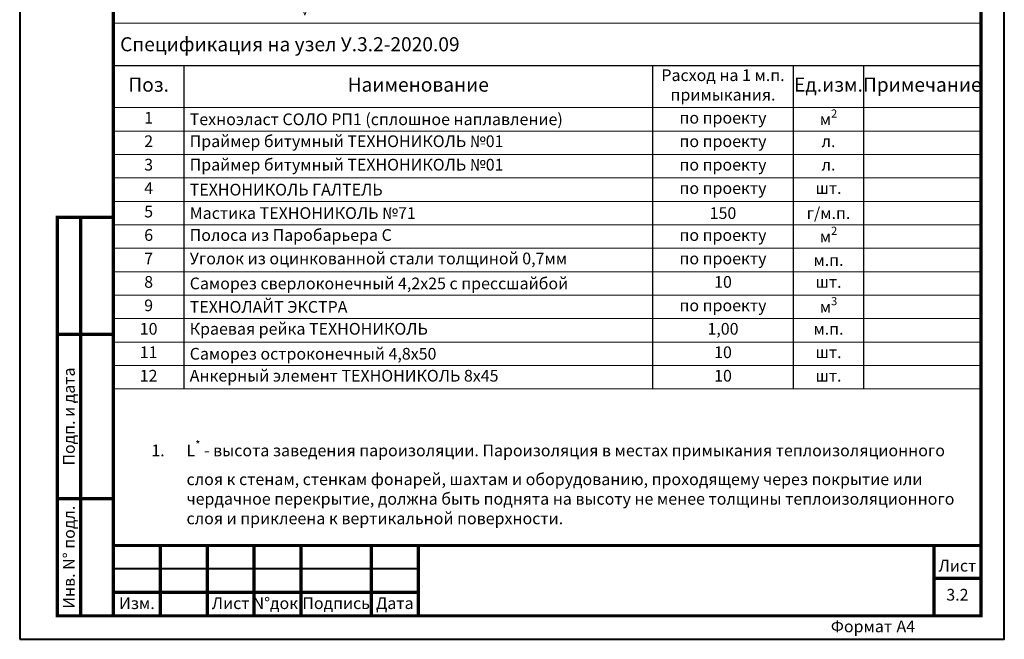
# Model space of a CAD drawing. Units: millimetres. Extents: x -1801 to 37500, y -47570 to 2974.
# Drawn here: x 4600 to 6700, y -9510 to -8189 of the extents above; entities that cross this region are included whole.
import ezdxf
from ezdxf.enums import TextEntityAlignment as Align

# ---------------------------------------------------------------- set-up
doc = ezdxf.new("R2010")
doc.units = ezdxf.units.MM
doc.layers.get('0').update_dxf_attribs({"lineweight": 30})
doc.layers.get('DEFPOINTS').update_dxf_attribs({"color": 251, "lineweight": 0})
doc.layers.add('FP-XX-МАРКИ ПОМЕЩЕНИЙ', color=250, linetype='Continuous', lineweight=25)
doc.layers.add('TN-АННОТАЦИИ', color=7, linetype='Continuous', lineweight=20, true_color=0x000000)
doc.layers.add('TN-ТАБЛИЦЫ', color=7, linetype='Continuous', lineweight=40, true_color=0x000000)
doc.styles.get("Standard").update_dxf_attribs({"font": 'txt.shx'})
doc.styles.add('TN-Текст', font='isocpeur.ttf')
doc.styles.add('TN-Текст-Аннотативный', font='isocpeur.ttf')

# ---------------------------------------------------------------- blocks, each defined once
blk = doc.blocks.new('*U117')
blk.add_lwpolyline([(0, 0), (210, 0), (210, 297), (0, 297)], close=True)
at = {"const_width": 0.7}
for points in [[(20, 5), (205, 5), (205, 292), (20, 292)], [(8, 5), (20, 5), (20, 90), (8, 90)], [(20, 20), (20, 5), (205, 5), (205, 20)]]:
    blk.add_lwpolyline(points, close=True, dxfattribs=at)
for points in [[(13, 5), (13, 90)], [(20, 65), (8, 65)], [(20, 30), (8, 30)], [(30, 20), (30, 5)], [(40, 20), (40, 5)], [(50, 20), (50, 5)], [(60, 20), (60, 5)], [(75, 20), (75, 5)], [(85, 20), (85, 5)], [(195, 20), (195, 5)], [(195, 13), (205, 13)], [(85, 10), (20, 10)]]:
    blk.add_lwpolyline(points, dxfattribs=at)
blk.add_lwpolyline([(85, 15), (20, 15)])
at = {"color": 0, "style": 'TN-Текст'}
for s, p in [('Подп. и дата', (10.5, 47.5)), ('Инв. N%%D подл.', (10.5, 17.5))]:
    blk.add_text(s, height=2.5, rotation=90, dxfattribs=at).set_placement(p, align=Align.MIDDLE_CENTER)
for s, p in [('Лист', (200, 13.67)), ('Изм.', (25, 5.67)), ('Лист', (45, 5.67)), ('N%%Dдок.', (55, 5.67)), ('Подпись', (67.5, 5.67)), ('Дата', (80, 5.67))]:
    blk.add_text(s, height=2.5, dxfattribs=at).set_placement(p, align=Align.BOTTOM_CENTER)
blk.add_text('Формат', height=2.5, dxfattribs=at).set_placement((173, 1.5))
at = {"color": 0, "lineweight": 30, "flags": 104}
blk.add_attdef('ФОРМА6', text='', height=3.5, dxfattribs=at).set_placement((140, 12.5), align=Align.MIDDLE_CENTER)
at = {"color": 0, "style": 'TN-Текст', "flags": 8}
blk.add_attdef('ЛИСТ__', text='', height=2.5, dxfattribs=at).set_placement((200, 9.5), align=Align.MIDDLE_CENTER)
blk.add_attdef('ФОРМАТ', (187, 1.5), '', height=2.5, dxfattribs=at)
blk = doc.blocks.new('*U283')
at = {"lineweight": 0}
blk.add_wipeout([(474, 67), (0, 67), (0, -905), (-206, -980), (206, -1130), (0, -1205), (0, -2224), (474, -2224), (474, -1205), (680, -1130), (268, -980), (474, -905)], dxfattribs=at).dxf.layer = 'FP-XX-МАРКИ ПОМЕЩЕНИЙ'
at = {"linetype": 'Continuous'}
blk.add_lwpolyline([(0, -2310), (0, -1205), (0, -1205), (206, -1130), (-206, -980), (0, -905), (0, 200)], dxfattribs=at)
blk = doc.blocks.new('*T272')
at = {"layer": 'DEFPOINTS', "color": 8, "linetype": 'ByBlock', "lineweight": 0, "transparency": 16777216}
for p, q in [((0, 0), (1850, 0)), ((0, 0), (0, -90)), ((1850, 0), (1850, -90))]:
    blk.add_line(p, q, dxfattribs=at)
at = {"layer": 'TN-ТАБЛИЦЫ', "color": 0, "lineweight": 30, "transparency": 16777216}
for p, q in [((0, -90), (1850, -90)), ((0, -90), (0, -780)), ((150, -90), (150, -780)), ((1150, -90), (1150, -780)), ((1450, -90), (1450, -780)), ((1600, -90), (1600, -780)), ((1850, -90), (1850, -780))]:
    blk.add_line(p, q, dxfattribs=at)
at = {"layer": 'TN-ТАБЛИЦЫ', "color": 0, "linetype": 'ByBlock', "lineweight": 20, "transparency": 16777216}
for p, q in [((0, -180), (1850, -180)), ((0, -230), (1850, -230)), ((0, -280), (1850, -280)), ((0, -330), (1850, -330)), ((0, -380), (1850, -380)), ((0, -430), (1850, -430)), ((0, -480), (1850, -480)), ((0, -530), (1850, -530)), ((0, -580), (1850, -580)), ((0, -630), (1850, -630)), ((0, -680), (1850, -680)), ((0, -730), (1850, -730)), ((0, -780), (1850, -780))]:
    blk.add_line(p, q, dxfattribs=at)
at = {"layer": 'TN-ТАБЛИЦЫ', "color": 7, "lineweight": 13, "transparency": 16777216, "style": 'TN-Текст'}
for s, insert, char_height, width, attachment_point in [('{\\fISOCPEUR|b1|i0|c204|p34; Спецификация на узел \\C1;У.3.2-2020.09}', (5, -45), 30, 1840, 4), ('Расход на 1 м.п. примыкания.', (1300, -135), 25, 290, 5), ('Поз.', (75, -135), 30, 140, 5), ('Наименование', (650, -135), 30, 990, 5), ('Ед.изм.', (1525, -135), 30, 140, 5), ('Примечание', (1725, -135), 30, 240, 5), ('\\A1;м{\\H0.7x;\\S2^ ;}', (1525, -205), 25, 140, 5), ('1', (75, -205), 25, 140, 5), ('{\\C256; Техноэласт СОЛО РП1 (сплошное наплавление)}', (155, -205), 25, 990, 4), ('по проекту', (1300, -205), 25, 290, 5), ('2', (75, -255), 25, 140, 5), (' Праймер битумный ТЕХНОНИКОЛЬ №01', (155, -255), 25, 990, 4), ('по проекту', (1300, -255), 25, 290, 5), ('л.', (1525, -255), 25, 140, 5), ('3', (75, -305), 25, 140, 5), (' Праймер битумный ТЕХНОНИКОЛЬ №01', (155, -305), 25, 990, 4), ('по проекту', (1300, -305), 25, 290, 5), ('л.', (1525, -305), 25, 140, 5), ('4', (75, -355), 25, 140, 5), (' {\\C256;ТЕХНОНИКОЛЬ ГАЛТЕЛЬ}', (155, -355), 25, 990, 4), ('по проекту', (1300, -355), 25, 290, 5), ('шт.', (1525, -355), 25, 140, 5), ('5', (75, -405), 25, 140, 5), ('{\\C256; Мастика ТЕХНОНИКОЛЬ №71}', (155, -405), 25, 990, 4), ('\\A1;{\\C256;150}', (1300, -405), 25, 290, 5), ('\\A1;{\\C256;г/м.п.}', (1525, -405), 25, 140, 5), ('6', (75, -455), 25, 140, 5), (' Полоса из Паробарьера С', (155, -455), 25, 990, 4), ('\\A1;м{\\H0.7x;\\S2^ ;}', (1525, -455), 25, 140, 5), ('по проекту', (1300, -455), 25, 290, 5), ('7', (75, -505), 25, 140, 5), (' Уголок из оцинкованной стали толщиной 0,7мм', (155, -505), 25, 990, 4), ('по проекту', (1300, -505), 25, 290, 5), ('\\A1;м.п.', (1525, -505), 25, 140, 5), ('8', (75, -555), 25, 140, 5), ('{\\C256; \\C256;\\c0;Саморез сверлоконечный 4,2х25 с прессшайбой}', (155, -555), 25, 990, 4), ('10', (1300, -555), 25, 290, 5), ('шт.', (1525, -555), 25, 140, 5), ('\\A1;{\\C256; \\A0;\\C0;ТЕХНОЛАЙТ ЭКСТРА}', (155, -605), 25, 990, 4), ('\\A1;м{\\H0.7x;\\S3^ ;}', (1525, -605), 25, 140, 5), ('9', (75, -605), 25, 140, 5), ('по проекту', (1300, -605), 25, 290, 5), ('10', (75, -655), 25, 140, 5), (' Краевая рейка ТЕХНОНИКОЛЬ', (155, -655), 25, 990, 4), ('1,00', (1300, -655), 25, 290, 5), ('м.п.', (1525, -655), 25, 140, 5), ('11', (75, -705), 25, 140, 5), ('{\\C256; \\C256;\\c0;Саморез остроконечный 4,8х50}', (155, -705), 25, 990, 4), ('10', (1300, -705), 25, 290, 5), ('шт.', (1525, -705), 25, 140, 5), ('12', (75, -755), 25, 140, 5), (' Анкерный элемент ТЕХНОНИКОЛЬ 8х45', (155, -755), 25, 990, 4), ('10', (1300, -755), 25, 290, 5), ('шт.', (1525, -755), 25, 140, 5)]:
    blk.add_mtext(s, dxfattribs=dict(at, insert=insert, char_height=char_height, width=width, attachment_point=attachment_point))

msp = doc.modelspace()

# ---------------------------------------------------------------- block references
at = {"layer": 'TN-ТАБЛИЦЫ', "color": 7}
ref = msp.add_blockref('*U117', (4600, -9510), dxfattribs=dict(at, xscale=10, yscale=10, zscale=10))
ref.add_attrib('ФОРМАТ', 'А4', (6470, -9495), dxfattribs={"layer": '0', "color": 0, "height": 25, "style": 'TN-Текст'})
ref.add_attrib('ЛИСТ__', '3.2', dxfattribs={"layer": '0', "color": 0, "height": 25, "style": 'TN-Текст'}).set_placement((6600, -9415), align=Align.MIDDLE_CENTER)

# ---------------------------------------------------------------- texts
at = {"layer": 'TN-АННОТАЦИИ', "color": 0, "insert": (4855.8, -9086.3), "char_height": 25, "attachment_point": 1, "style": 'TN-Текст-Аннотативный'}
msp.add_mtext_dynamic_manual_height_columns('\\A1;\\pxi-3,l4,t4;{\\C256;1.^IL\\H0.7x;\\S*^ ;\\H1.42857x; - высота заведения пароизоляции. Пароизоляция в местах примыкания теплоизоляционного слоя к стенам, стенкам фонарей, шахтам и оборудованию, проходящему через покрытие или чердачное перекрытие, должна быть поднята на высоту не менее толщины теплоизоляционного слоя и приклеена к вертикальной поверхности.}', width=1752.212, gutter_width=20358.2, heights=[0], dxfattribs=at)

# ---------------------------------------------------------------- next in the draw order: block references
at = {"layer": 'TN-АННОТАЦИИ', "xscale": 0.1, "yscale": 0.1, "zscale": 0.1, "rotation": 270}
msp.add_blockref('*U283', (5321.5, -8158.3), dxfattribs=at)

# ---------------------------------------------------------------- next in the draw order: block references
msp.add_blockref('*T272', (4800, -8196.2))

doc.saveas('drawing.dxf')
